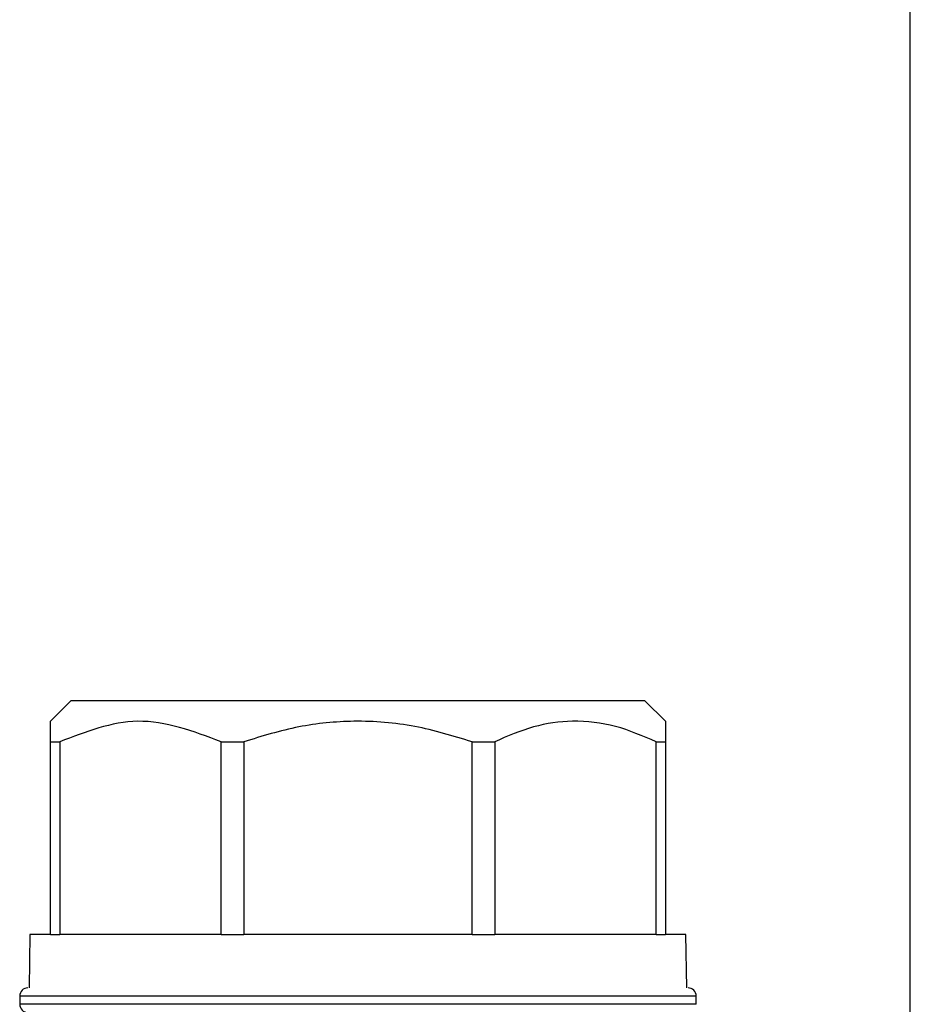
# Model space of a CAD drawing. Units: millimetres. Extents: x 10 to 416, y 10 to 287.
# Drawn here: x 78 to 89, y 144 to 156 of the extents above; entities that cross this region are included whole.
import ezdxf

# ---------------------------------------------------------------- set-up
doc = ezdxf.new("R2010")
doc.units = ezdxf.units.MM

msp = doc.modelspace()

# ---------------------------------------------------------------- linework, layer by layer
at = {"color": 7, "linetype": 'Continuous', "lineweight": 25}
for p, q in [((88.816, 143.1341), (88.816, 165.3195)), ((78.58, 147.3041), (78.33, 147.0541)), ((85.58, 147.3041), (78.58, 147.3041)), ((85.83, 147.0541), (85.58, 147.3041)), ((78.33, 146.8041), (78.33, 147.0541)), ((85.83, 147.0541), (85.83, 146.8041)), ((78.33, 146.8041), (78.444, 146.8041)), ((78.33, 144.4541), (78.33, 146.8041)), ((78.444, 146.8041), (78.444, 144.4541)), ((80.4126, 146.8041), (80.688, 146.8041)), ((80.4126, 144.4541), (80.4126, 146.8041)), ((80.688, 146.8041), (80.688, 144.4541)), ((83.4719, 146.8041), (83.7473, 146.8041)), ((83.4719, 144.4541), (83.4719, 146.8041)), ((83.7473, 146.8041), (83.7473, 144.4541)), ((85.7159, 146.8041), (85.83, 146.8041)), ((85.7159, 144.4541), (85.7159, 146.8041)), ((85.83, 146.8041), (85.83, 144.4541)), ((78.08, 144.4541), (78.0686, 143.8041)), ((78.33, 144.4541), (78.08, 144.4541)), ((78.33, 144.4541), (78.444, 144.4541)), ((80.4126, 144.4541), (78.444, 144.4541)), ((80.4126, 144.4541), (80.688, 144.4541)), ((83.4719, 144.4541), (80.688, 144.4541)), ((83.4719, 144.4541), (83.7473, 144.4541)), ((85.7159, 144.4541), (83.7473, 144.4541)), ((85.7159, 144.4541), (85.83, 144.4541)), ((86.08, 144.4541), (85.83, 144.4541)), ((86.0913, 143.8041), (86.08, 144.4541)), ((77.955, 143.7041), (77.955, 143.6041)), ((86.205, 143.6041), (86.205, 143.7041))]:
    msp.add_line(p, q, dxfattribs=at)
at = {"color": 8, "linetype": 'Continuous', "lineweight": 25}
for p, q in [((86.205, 143.7041), (77.955, 143.7041)), ((86.205, 143.6041), (77.955, 143.6041))]:
    msp.add_line(p, q, dxfattribs=at)
at = {"color": 7, "linetype": 'Continuous', "lineweight": 25}
for centre, start, end in [((78.055, 143.7041), 90, 180), ((86.105, 143.7041), 360, 90), ((78.055, 143.6041), 180, 270)]:
    msp.add_arc(centre, 0.1, start, end, dxfattribs=at)
for points, knots in [([(80.4126, 146.8041), (80.0728, 146.9318), (79.4156, 147.179), (78.7605, 146.9262), (78.444, 146.8041)], [0, 0, 0, 0, 0.5168845, 1, 1, 1, 1]), ([(83.4719, 146.8041), (83.2408, 146.8747), (82.7718, 147.0179), (82.0539, 147.0749), (81.3478, 147.0067), (80.91, 146.8723), (80.688, 146.8041)], [0, 0, 0, 0, 0.2547899, 0.5170236, 0.7551402, 1, 1, 1, 1]), ([(85.7159, 146.8041), (85.5524, 146.8747), (85.2208, 147.0179), (84.7132, 147.0749), (84.2139, 147.0067), (83.9043, 146.8723), (83.7473, 146.8041)], [0, 0, 0, 0, 0.2547899, 0.5170236, 0.7551402, 1, 1, 1, 1])]:
    msp.add_open_spline(points, degree=3, knots=knots, dxfattribs=at)

doc.saveas('drawing.dxf')
